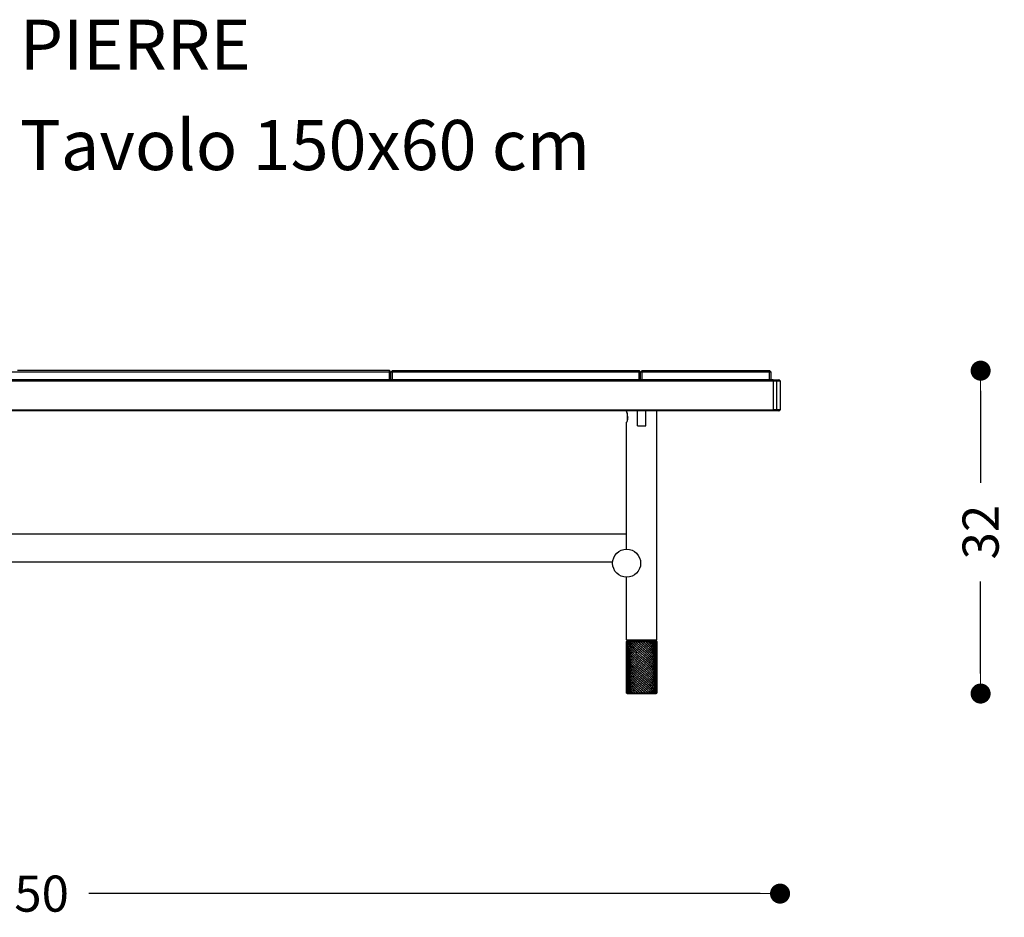
# Model space of a CAD drawing. Units: millimetres. Extents: x 136 to 1232, y -123 to 411.
# Drawn here: x 596 to 694, y 321 to 410 of the extents above; entities that cross this region are included whole.
import ezdxf

# ---------------------------------------------------------------- set-up
doc = ezdxf.new("R2010")
doc.units = ezdxf.units.MM
doc.layers.get('0').update_dxf_attribs({"linetype": 'CONTINUOUS'})
doc.layers.get('Defpoints').update_dxf_attribs({"linetype": 'CONTINUOUS'})
for name, color, linetype in [('FRAU-DISEGNI', 52, 'CONTINUOUS'), ('FRAU-LEGGERE', 8, 'CONTINUOUS'), ('FRAU-TESTI', 34, 'CONTINUOUS')]:
    doc.layers.add(name, color=color, linetype=linetype)
doc.layers.add('FRAU-QUOTE', color=34, linetype='CONTINUOUS', lineweight=5)
doc.styles.add('POLTRONA-FRAU', font='times.ttf', dxfattribs={"oblique": 15})
doc.dimstyles.new('POLTRONA-FRAU', dxfattribs={"dimscale": 2, "dimtxt": 1.8, "dimasz": 1, "dimexe": 0, "dimexo": 0.5, "dimgap": 1, "dimtad": 0, "dimdec": 0, "dimrnd": 1, "dimdsep": 46, "dimtxsty": 'POLTRONA-FRAU', "dimblk": 'DOT', "dimcen": 2.5, "dimse1": 1, "dimse2": 1, "dimclrd": 256, "dimclre": 256, "dimclrt": 256, "dimaunit": 1, "dimadec": 0, "dimazin": 0, "dimtfac": 1, "dimtdec": 0, "dimtofl": 0, "dimtmove": 0, "dimatfit": 3, "dimldrblk": 'CLOSEDBLANK', "dimfxl": 0, "dimtolj": 1, "dimarcsym": 0})

# ---------------------------------------------------------------- blocks, each defined once
blk = doc.blocks.new('FRAU-LOGO')
at = {"layer": 'FRAU-TESTI', "color": 34, "linetype": 'Continuous', "style": 'POLTRONA-FRAU', "oblique": 15}
for tag, p in [('MODELLO', (-0.459, 30)), ('TIPOLOGIA', (-0.459, 20))]:
    blk.add_attdef(tag, p, '', height=5, dxfattribs=at)
at = {"layer": 'FRAU-TESTI', "color": 34, "linetype": 'Continuous', "style": 'POLTRONA-FRAU', "oblique": 15, "flags": 1}
blk.add_attdef('CODICE', (-0.459, 10), '', height=5, dxfattribs=at)
blk = doc.blocks.new('_DOT')
at = {"color": 0, "linetype": 'ByBlock'}
blk.add_line((-0.5, 0), (-1, 0), dxfattribs=at)
at = {"color": 0, "linetype": 'ByBlock', "const_width": 0.5}
blk.add_lwpolyline([(-0.25, 0, 1), (0.25, 0, 1)], format="xyb", close=True, dxfattribs=at)
blk = doc.blocks.new('*D10')
at = {"layer": 'Defpoints', "color": 0}
for p in [(522.071, 372.609), (672.071, 372.609), (672.071, 322.909)]:
    blk.add_point(p, dxfattribs=at)
at = {"layer": 'FRAU-QUOTE', "lineweight": -2}
for p, q in [((524.071, 322.909), (591.009, 322.909)), ((670.071, 322.909), (603.133, 322.909))]:
    blk.add_line(p, q, dxfattribs=at)
at = {"layer": 'FRAU-QUOTE', "lineweight": -2, "xscale": 2, "yscale": 2, "zscale": 2, "rotation": 180}
blk.add_blockref('_DOT', (522.071, 322.909), dxfattribs=at)
at = {"layer": 'FRAU-QUOTE', "lineweight": -2, "xscale": 2, "yscale": 2, "zscale": 2}
blk.add_blockref('_DOT', (672.071, 322.909), dxfattribs=at)
at = {"layer": 'FRAU-QUOTE', "insert": (597.071, 322.909), "char_height": 3.6, "attachment_point": 5, "style": 'POLTRONA-FRAU'}
blk.add_mtext('\\A1;150', dxfattribs=at)
blk = doc.blocks.new('_ClosedBlank')
at = {"color": 0, "linetype": 'ByBlock', "lineweight": -2}
for p, q in [((-1, 0.167), (0, 0)), ((-1, 0.167), (-1, -0.167)), ((0, 0), (-1, -0.167))]:
    blk.add_line(p, q, dxfattribs=at)
blk = doc.blocks.new('*D9')
at = {"layer": 'Defpoints', "color": 0}
for p in [(671.021, 375.059), (659.721, 342.859), (692.071, 342.859)]:
    blk.add_point(p, dxfattribs=at)
at = {"layer": 'FRAU-QUOTE', "lineweight": -2}
for p, q in [((692.071, 373.059), (692.071, 363.888)), ((692.071, 344.859), (692.071, 354.029))]:
    blk.add_line(p, q, dxfattribs=at)
at = {"layer": 'FRAU-QUOTE', "lineweight": -2, "xscale": 2, "yscale": 2, "zscale": 2}
for p, rotation in [((692.071, 375.059), 90), ((692.071, 342.859), 270)]:
    blk.add_blockref('_DOT', p, dxfattribs=dict(at, rotation=rotation))
at = {"layer": 'FRAU-QUOTE', "insert": (692.071, 358.959), "char_height": 3.6, "attachment_point": 5, "rotation": 90, "style": 'POLTRONA-FRAU'}
blk.add_mtext('\\A1;32', dxfattribs=at)

msp = doc.modelspace()

# ---------------------------------------------------------------- linework, layer by layer
at = {"layer": 'FRAU-DISEGNI'}
for p, q in [((671.371, 374.159), (522.181, 374.159)), ((633.121, 375.059), (596.021, 375.059)), ((633.271, 374.909), (633.121, 375.059)), ((633.271, 374.909), (633.421, 375.059)), ((633.271, 374.159), (633.271, 374.909)), ((633.421, 375.059), (658.021, 375.059)), ((658.171, 374.909), (658.021, 375.059)), ((658.171, 374.909), (658.321, 375.059)), ((658.171, 374.159), (658.171, 374.909)), ((658.321, 375.059), (671.021, 375.059)), ((671.171, 374.909), (671.021, 375.059)), ((671.171, 374.159), (671.171, 374.909)), ((671.371, 374.159), (671.961, 374.159)), ((671.978, 374.151), (672.064, 374.066)), ((672.071, 374.048), (672.071, 371.169)), ((672.064, 371.151), (671.978, 371.066)), ((671.961, 371.059), (522.181, 371.059)), ((656.771, 371.009), (656.771, 371.059)), ((656.821, 370.852), (656.821, 370.065)), ((657.846, 369.559), (657.846, 371.059)), ((658.696, 369.559), (658.696, 371.059)), ((659.771, 348.209), (659.771, 371.059)), ((670.319, 371.059), (670.321, 371.059)), ((656.771, 357.259), (656.771, 369.909)), ((657.846, 369.559), (658.696, 369.559)), ((656.771, 358.759), (537.371, 358.759)), ((655.374, 355.959), (538.767, 355.959)), ((656.771, 348.209), (656.771, 354.459)), ((656.771, 348.209), (656.821, 348.159)), ((656.871, 348.159), (656.771, 348.059)), ((656.821, 348.159), (659.721, 348.159)), ((659.671, 348.159), (659.771, 348.059)), ((659.771, 348.209), (659.721, 348.159)), ((656.821, 342.859), (659.721, 342.859))]:
    msp.add_line(p, q, dxfattribs=at)
msp.add_lwpolyline([(656.771, 348.059), (659.771, 348.059), (659.771, 342.909), (656.771, 342.909)], close=True, dxfattribs=at)
at = {"layer": 'FRAU-DISEGNI', "flags": 128}
msp.add_lwpolyline([(656.771, 342.909), (656.821, 342.859), (659.721, 342.859), (659.771, 342.909)], dxfattribs=at)
at = {"layer": 'FRAU-DISEGNI'}
msp.add_circle((656.771, 355.859), 1.4, dxfattribs=at)
for centre, radius, start, end in [((671.96, 374.133), 0.0253, 45.31067, 89.69067), ((672.046, 374.048), 0.0251, 0.22431, 45.83662), ((672.046, 371.169), 0.025, 315.18805, 0.96341), ((671.96, 371.084), 0.0253, 270.30639, 314.6927)]:
    msp.add_arc(centre, radius, start, end, dxfattribs=at)
for points in [[(656.875, 370.459), (656.875, 370.528), (656.871, 370.596), (656.863, 370.663), (656.843, 370.771), (656.819, 370.862), (656.809, 370.897), (656.795, 370.94), (656.784, 370.972), (656.781, 370.981), (656.778, 370.988), (656.776, 370.995), (656.771, 371.008), (656.771, 371.008), (656.771, 371.009)], [(656.875, 370.459), (656.875, 370.39), (656.871, 370.321), (656.863, 370.254), (656.843, 370.147), (656.819, 370.055), (656.809, 370.021), (656.795, 369.977), (656.784, 369.946), (656.781, 369.937), (656.778, 369.929), (656.776, 369.923), (656.771, 369.91), (656.771, 369.909), (656.771, 369.909)]]:
    msp.add_open_spline(points, degree=5, knots=[0, 0, 0, 0, 0, 0, 5.961354, 5.961354, 5.961354, 10.105928, 10.105928, 10.105928, 11.936704, 11.936704, 11.936704, 12.093973, 12.093973, 12.093973, 12.093973, 12.093973, 12.093973], dxfattribs=at)
at = {"layer": 'FRAU-LEGGERE'}
for p, q in [((671.171, 374.909), (522.971, 374.909)), ((633.121, 374.159), (633.121, 375.059)), ((633.421, 374.159), (633.421, 375.059)), ((658.021, 374.159), (658.021, 375.059)), ((658.321, 374.159), (658.321, 375.059)), ((671.021, 374.159), (671.021, 375.059)), ((671.371, 374.159), (671.371, 371.059)), ((671.721, 374.059), (671.679, 374.159)), ((522.771, 374.059), (671.371, 374.059)), ((671.371, 374.059), (672.069, 374.059)), ((671.721, 374.059), (671.721, 371.159)), ((522.771, 371.159), (671.371, 371.159)), ((672.069, 371.159), (671.371, 371.159)), ((671.679, 371.059), (671.721, 371.159)), ((656.771, 348.209), (659.771, 348.209)), ((658.26, 347.933), (658.112, 348.059)), ((657.552, 346.783), (657.501, 346.832)), ((658.26, 346.822), (658.248, 346.832)), ((657.552, 345.894), (657.531, 345.914)), ((658.259, 345.934), (658.283, 345.914)), ((658.419, 342.909), (658.26, 343.044))]:
    msp.add_line(p, q, dxfattribs=at)
for centre, radius, start, end in [((661.484, 351.97), 5.663, 223.67346, 226.0256), ((661.081, 350.236), 5.096, 221.91128, 226.15686), ((663.169, 352.826), 8.09, 226.02064, 227.81378), ((683.441, 376.366), 38.989, 229.24456, 229.76891), ((625.756, 308.645), 50.309, 49.38068, 49.75374), ((661.189, 349.452), 5.246, 222.41565, 226.10989), ((663.361, 352.141), 8.369, 226.04392, 228.0759), ((686.93, 379.572), 44.368, 229.34126, 229.74435), ((630.098, 312.857), 43.611, 49.28841, 49.77915), ((662.718, 348.351), 7.434, 225.97549, 227.05357)]:
    msp.add_arc(centre, radius, start, end, dxfattribs=at)
for points, knots in [([(657.289, 346.832), (657.194, 346.939), (657.106, 347.048), (657.027, 347.158), (656.92, 347.334), (656.846, 347.512), (656.823, 347.578), (656.793, 347.686), (656.777, 347.795), (656.773, 347.838), (656.771, 347.881), (656.771, 347.924)], [0, 0, 0, 0, 0, 0, 13.744082, 13.744082, 13.744082, 21.725622, 21.725622, 21.725622, 26.881729, 26.881729, 26.881729, 26.881729, 26.881729, 26.881729]), ([(657.107, 346.832), (657.019, 346.951), (656.942, 347.072), (656.878, 347.195), (656.812, 347.37), (656.78, 347.547), (656.774, 347.598), (656.771, 347.65), (656.771, 347.702)], [0, 0, 0, 0, 0, 0, 15.012391, 15.012391, 15.012391, 21.23235, 21.23235, 21.23235, 21.23235, 21.23235, 21.23235]), ([(657.501, 346.832), (657.38, 346.952), (657.265, 347.074), (657.16, 347.198), (657.031, 347.372), (656.932, 347.548), (656.907, 347.597), (656.851, 347.718), (656.81, 347.84), (656.792, 347.913), (656.78, 347.986), (656.774, 348.059)], [0, 0, 0, 0, 0, 0, 15.693147, 15.693147, 15.693147, 21.749456, 21.749456, 21.749456, 30.530731, 30.530731, 30.530731, 30.530731, 30.530731, 30.530731]), ([(656.815, 348.059), (656.858, 347.908), (656.926, 347.759), (657.016, 347.611), (657.174, 347.401), (657.362, 347.195), (657.423, 347.131), (657.487, 347.068), (657.552, 347.005)], [0, 0, 0, 0, 0, 0, 18.253391, 18.253391, 18.253391, 26.4956, 26.4956, 26.4956, 26.4956, 26.4956, 26.4956]), ([(656.9, 348.059), (656.973, 347.905), (657.071, 347.754), (657.188, 347.604), (657.337, 347.44), (657.499, 347.278), (657.517, 347.261), (657.534, 347.244), (657.552, 347.227)], [0, 0, 0, 0, 0, 0, 18.843964, 18.843964, 18.843964, 21.073972, 21.073972, 21.073972, 21.073972, 21.073972, 21.073972]), ([(658.26, 347.266), (658.171, 347.342), (658.082, 347.418), (657.996, 347.492), (657.851, 347.617), (657.712, 347.743), (657.657, 347.793), (657.604, 347.843), (657.552, 347.894)], [0, 0, 0, 0, 0, 0, 10.115548, 10.115548, 10.115548, 16.721196, 16.721196, 16.721196, 16.721196, 16.721196, 16.721196]), ([(658.26, 347.488), (658.194, 347.545), (658.128, 347.601), (658.058, 347.661), (657.926, 347.774), (657.798, 347.887), (657.735, 347.944), (657.673, 348.001), (657.612, 348.059)], [0, 0, 0, 0, 0, 0, 7.535146, 7.535146, 7.535146, 15.085033, 15.085033, 15.085033, 15.085033, 15.085033, 15.085033]), ([(659.405, 346.832), (659.319, 346.944), (659.223, 347.055), (659.118, 347.165), (658.938, 347.341), (658.747, 347.514), (658.672, 347.58), (658.545, 347.69), (658.417, 347.8), (658.365, 347.844), (658.312, 347.889), (658.26, 347.933)], [0, 0, 0, 0, 0, 0, 14.157828, 14.157828, 14.157828, 22.865159, 22.865159, 22.865159, 28.827342, 28.827342, 28.827342, 28.827342, 28.827342, 28.827342]), ([(659.218, 346.832), (659.103, 346.957), (658.979, 347.081), (658.847, 347.204), (658.649, 347.379), (658.447, 347.552), (658.385, 347.605), (658.322, 347.658), (658.26, 347.711)], [0, 0, 0, 0, 0, 0, 16.101989, 16.101989, 16.101989, 23.179593, 23.179593, 23.179593, 23.179593, 23.179593, 23.179593]), ([(659.558, 346.832), (659.483, 346.957), (659.392, 347.081), (659.29, 347.203), (659.13, 347.374), (658.957, 347.542), (658.905, 347.591), (658.771, 347.715), (658.633, 347.837), (658.547, 347.911), (658.461, 347.985), (658.374, 348.059)], [0, 0, 0, 0, 0, 0, 15.528971, 15.528971, 15.528971, 21.932969, 21.932969, 21.932969, 31.820991, 31.820991, 31.820991, 31.820991, 31.820991, 31.820991]), ([(659.673, 346.832), (659.62, 346.957), (659.551, 347.081), (659.468, 347.204), (659.332, 347.375), (659.178, 347.542), (659.132, 347.591), (659.01, 347.715), (658.88, 347.837), (658.799, 347.912), (658.716, 347.985), (658.632, 348.059)], [0, 0, 0, 0, 0, 0, 15.260444, 15.260444, 15.260444, 21.563555, 21.563555, 21.563555, 31.355802, 31.355802, 31.355802, 31.355802, 31.355802, 31.355802]), ([(659.744, 346.832), (659.716, 346.957), (659.671, 347.08), (659.61, 347.203), (659.502, 347.375), (659.372, 347.543), (659.332, 347.592), (659.225, 347.716), (659.109, 347.838), (659.035, 347.912), (658.958, 347.986), (658.879, 348.059)], [0, 0, 0, 0, 0, 0, 15.032211, 15.032211, 15.032211, 21.22318, 21.22318, 21.22318, 30.863588, 30.863588, 30.863588, 30.863588, 30.863588, 30.863588]), ([(659.771, 346.832), (659.769, 346.956), (659.749, 347.079), (659.711, 347.203), (659.635, 347.375), (659.532, 347.544), (659.499, 347.593), (659.412, 347.717), (659.312, 347.839), (659.248, 347.913), (659.179, 347.986), (659.108, 348.059)], [0, 0, 0, 0, 0, 0, 14.873404, 14.873404, 14.873404, 20.955143, 20.955143, 20.955143, 30.404448, 30.404448, 30.404448, 30.404448, 30.404448, 30.404448]), ([(659.771, 347.035), (659.771, 347.138), (659.759, 347.242), (659.734, 347.345), (659.668, 347.53), (659.568, 347.712), (659.516, 347.794), (659.444, 347.896), (659.363, 347.996), (659.347, 348.017), (659.329, 348.038), (659.312, 348.059)], [0, 0, 0, 0, 0, 0, 12.371819, 12.371819, 12.371819, 22.501661, 22.501661, 22.501661, 25.146705, 25.146705, 25.146705, 25.146705, 25.146705, 25.146705]), ([(659.771, 347.257), (659.771, 347.322), (659.766, 347.386), (659.756, 347.451), (659.728, 347.579), (659.681, 347.707), (659.653, 347.771), (659.604, 347.867), (659.547, 347.963), (659.527, 347.995), (659.506, 348.027), (659.483, 348.059)], [0, 0, 0, 0, 0, 0, 7.728348, 7.728348, 7.728348, 15.544855, 15.544855, 15.544855, 19.547704, 19.547704, 19.547704, 19.547704, 19.547704, 19.547704]), ([(659.771, 347.48), (659.771, 347.538), (659.767, 347.596), (659.759, 347.654), (659.736, 347.77), (659.697, 347.886), (659.674, 347.944), (659.648, 348.001), (659.618, 348.059)], [0, 0, 0, 0, 0, 0, 6.982577, 6.982577, 6.982577, 14.046944, 14.046944, 14.046944, 14.046944, 14.046944, 14.046944]), ([(656.771, 346.813), (656.771, 346.667), (656.795, 346.522), (656.844, 346.378), (656.933, 346.198), (657.05, 346.022), (657.076, 345.986), (657.102, 345.95), (657.129, 345.914)], [0, 0, 0, 0, 0, 0, 17.472161, 17.472161, 17.472161, 22.000668, 22.000668, 22.000668, 22.000668, 22.000668, 22.000668]), ([(657.316, 345.914), (657.233, 346.005), (657.156, 346.096), (657.086, 346.188), (656.962, 346.371), (656.87, 346.556), (656.834, 346.648), (656.807, 346.74), (656.79, 346.832)], [0, 0, 0, 0, 0, 0, 11.620751, 11.620751, 11.620751, 22.760522, 22.760522, 22.760522, 22.760522, 22.760522, 22.760522]), ([(657.531, 345.914), (657.402, 346.04), (657.281, 346.167), (657.17, 346.296), (657.032, 346.48), (656.927, 346.668), (656.899, 346.722), (656.875, 346.777), (656.854, 346.832)], [0, 0, 0, 0, 0, 0, 16.435201, 16.435201, 16.435201, 23.132288, 23.132288, 23.132288, 23.132288, 23.132288, 23.132288]), ([(658.259, 346.6), (658.388, 346.491), (658.517, 346.382), (658.645, 346.272), (658.799, 346.135), (658.946, 345.996), (658.975, 345.969), (659.003, 345.941), (659.031, 345.914)], [0, 0, 0, 0, 0, 0, 14.632565, 14.632565, 14.632565, 18.215984, 18.215984, 18.215984, 18.215984, 18.215984, 18.215984]), ([(659.244, 345.914), (659.111, 346.062), (658.963, 346.209), (658.805, 346.353), (658.599, 346.534), (658.389, 346.713), (658.346, 346.749), (658.303, 346.786), (658.26, 346.822)], [0, 0, 0, 0, 0, 0, 19.049773, 19.049773, 19.049773, 23.954892, 23.954892, 23.954892, 23.954892, 23.954892, 23.954892]), ([(658.509, 346.832), (658.698, 346.67), (658.882, 346.507), (659.058, 346.342), (659.236, 346.157), (659.386, 345.968), (659.4, 345.95), (659.414, 345.932), (659.428, 345.914)], [0, 0, 0, 0, 0, 0, 21.673163, 21.673163, 21.673163, 23.934045, 23.934045, 23.934045, 23.934045, 23.934045, 23.934045]), ([(658.763, 346.832), (658.942, 346.671), (659.113, 346.508), (659.271, 346.343), (659.424, 346.157), (659.544, 345.967), (659.555, 345.95), (659.565, 345.932), (659.576, 345.914)], [0, 0, 0, 0, 0, 0, 21.357146, 21.357146, 21.357146, 23.563057, 23.563057, 23.563057, 23.563057, 23.563057, 23.563057]), ([(659.001, 346.832), (659.166, 346.672), (659.319, 346.509), (659.455, 346.343), (659.577, 346.157), (659.662, 345.967), (659.67, 345.949), (659.677, 345.932), (659.684, 345.914)], [0, 0, 0, 0, 0, 0, 21.000599, 21.000599, 21.000599, 23.165562, 23.165562, 23.165562, 23.165562, 23.165562, 23.165562]), ([(659.218, 346.832), (659.364, 346.672), (659.494, 346.509), (659.603, 346.342), (659.69, 346.156), (659.739, 345.967), (659.743, 345.949), (659.747, 345.932), (659.75, 345.914)], [0, 0, 0, 0, 0, 0, 20.645802, 20.645802, 20.645802, 22.789381, 22.789381, 22.789381, 22.789381, 22.789381, 22.789381]), ([(659.405, 346.832), (659.528, 346.673), (659.631, 346.511), (659.708, 346.346), (659.758, 346.162), (659.77, 345.977), (659.771, 345.959), (659.771, 345.942), (659.771, 345.924)], [0, 0, 0, 0, 0, 0, 20.117444, 20.117444, 20.117444, 22.239709, 22.239709, 22.239709, 22.239709, 22.239709, 22.239709]), ([(656.771, 346.591), (656.771, 346.482), (656.785, 346.373), (656.812, 346.264), (656.863, 346.129), (656.931, 345.995), (656.946, 345.968), (656.962, 345.941), (656.978, 345.914)], [0, 0, 0, 0, 0, 0, 13.091828, 13.091828, 13.091828, 16.438713, 16.438713, 16.438713, 16.438713, 16.438713, 16.438713]), ([(656.771, 345.914), (656.772, 345.805), (656.787, 345.696), (656.815, 345.588), (656.888, 345.397), (656.997, 345.21), (657.05, 345.129), (657.171, 344.965), (657.312, 344.804), (657.388, 344.722), (657.469, 344.641), (657.552, 344.561)], [0, 0, 0, 0, 0, 0, 13.086251, 13.086251, 13.086251, 23.15795, 23.15795, 23.15795, 33.68274, 33.68274, 33.68274, 33.68274, 33.68274, 33.68274]), ([(656.771, 345.702), (656.771, 345.536), (656.803, 345.37), (656.866, 345.206), (657.02, 344.931), (657.237, 344.663), (657.335, 344.554), (657.441, 344.446), (657.552, 344.338)], [0, 0, 0, 0, 0, 0, 19.897393, 19.897393, 19.897393, 33.911798, 33.911798, 33.911798, 33.911798, 33.911798, 33.911798]), ([(656.796, 345.914), (656.82, 345.799), (656.86, 345.685), (656.913, 345.572), (657.047, 345.343), (657.227, 345.119), (657.328, 345.006), (657.437, 344.894), (657.552, 344.783)], [0, 0, 0, 0, 0, 0, 13.813935, 13.813935, 13.813935, 28.328551, 28.328551, 28.328551, 28.328551, 28.328551, 28.328551]), ([(656.865, 345.914), (656.911, 345.803), (656.97, 345.693), (657.04, 345.584), (657.176, 345.402), (657.336, 345.223), (657.405, 345.15), (657.477, 345.077), (657.552, 345.005)], [0, 0, 0, 0, 0, 0, 13.517617, 13.517617, 13.517617, 22.942061, 22.942061, 22.942061, 22.942061, 22.942061, 22.942061]), ([(656.978, 345.914), (657.053, 345.788), (657.144, 345.663), (657.247, 345.539), (657.373, 345.404), (657.509, 345.269), (657.523, 345.255), (657.537, 345.241), (657.552, 345.227)], [0, 0, 0, 0, 0, 0, 15.647762, 15.647762, 15.647762, 17.482692, 17.482692, 17.482692, 17.482692, 17.482692, 17.482692]), ([(657.552, 345.894), (657.63, 345.818), (657.711, 345.743), (657.794, 345.668), (657.923, 345.555), (658.054, 345.442), (658.095, 345.407), (658.155, 345.356), (658.215, 345.305), (658.23, 345.292), (658.245, 345.279), (658.26, 345.267)], [0, 0, 0, 0, 0, 0, 9.921925, 9.921925, 9.921925, 15.034366, 15.034366, 15.034366, 16.734355, 16.734355, 16.734355, 16.734355, 16.734355, 16.734355]), ([(658.26, 345.711), (658.447, 345.552), (658.635, 345.392), (658.819, 345.232), (659.181, 344.893), (659.475, 344.541), (659.601, 344.353), (659.715, 344.109), (659.761, 343.862), (659.768, 343.809), (659.771, 343.755), (659.771, 343.702)], [0, 0, 0, 0, 0, 0, 21.335796, 21.335796, 21.335796, 44.622052, 44.622052, 44.622052, 51.046468, 51.046468, 51.046468, 51.046468, 51.046468, 51.046468]), ([(658.283, 345.914), (658.33, 345.874), (658.377, 345.834), (658.424, 345.794), (658.669, 345.584), (658.908, 345.373), (659.091, 345.199), (659.304, 344.973), (659.474, 344.741), (659.509, 344.689), (659.55, 344.626), (659.587, 344.561), (659.594, 344.549), (659.607, 344.525), (659.619, 344.501), (659.625, 344.49), (659.658, 344.423), (659.686, 344.358), (659.707, 344.304), (659.731, 344.226), (659.748, 344.147), (659.753, 344.125), (659.762, 344.071), (659.768, 344.017), (659.77, 343.986), (659.771, 343.955), (659.771, 343.924)], [0, 0, 0, 0, 0, 0, 5.348704, 5.348704, 5.348704, 28.05297, 28.05297, 28.05297, 34.49007, 34.49007, 34.49007, 35.969678, 35.969678, 35.969678, 37.449285, 37.449285, 37.449285, 44.214739, 44.214739, 44.214739, 46.954398, 46.954398, 46.954398, 50.675142, 50.675142, 50.675142, 50.675142, 50.675142, 50.675142]), ([(658.543, 345.914), (658.744, 345.741), (658.939, 345.566), (659.124, 345.389), (659.421, 345.066), (659.629, 344.731), (659.7, 344.581), (659.753, 344.403), (659.769, 344.224), (659.77, 344.198), (659.771, 344.172), (659.771, 344.146)], [0, 0, 0, 0, 0, 0, 23.122629, 23.122629, 23.122629, 41.486174, 41.486174, 41.486174, 44.591153, 44.591153, 44.591153, 44.591153, 44.591153, 44.591153]), ([(658.795, 345.914), (658.929, 345.792), (659.059, 345.669), (659.181, 345.545), (659.451, 345.243), (659.648, 344.931), (659.73, 344.745), (659.771, 344.557), (659.771, 344.368)], [0, 0, 0, 0, 0, 0, 16.102512, 16.102512, 16.102512, 38.710737, 38.710737, 38.710737, 38.710737, 38.710737, 38.710737]), ([(659.031, 345.914), (659.137, 345.81), (659.237, 345.704), (659.331, 345.598), (659.536, 345.338), (659.681, 345.071), (659.741, 344.912), (659.771, 344.751), (659.771, 344.591)], [0, 0, 0, 0, 0, 0, 13.598814, 13.598814, 13.598814, 32.87435, 32.87435, 32.87435, 32.87435, 32.87435, 32.87435]), ([(659.244, 345.914), (659.397, 345.743), (659.531, 345.569), (659.639, 345.392), (659.731, 345.168), (659.764, 344.943), (659.769, 344.899), (659.771, 344.856), (659.771, 344.813)], [0, 0, 0, 0, 0, 0, 21.917559, 21.917559, 21.917559, 27.121662, 27.121662, 27.121662, 27.121662, 27.121662, 27.121662]), ([(659.428, 345.914), (659.518, 345.793), (659.597, 345.671), (659.661, 345.547), (659.729, 345.371), (659.761, 345.192), (659.768, 345.14), (659.771, 345.087), (659.771, 345.035)], [0, 0, 0, 0, 0, 0, 15.184169, 15.184169, 15.184169, 21.478153, 21.478153, 21.478153, 21.478153, 21.478153, 21.478153]), ([(659.576, 345.914), (659.643, 345.798), (659.698, 345.68), (659.738, 345.561), (659.764, 345.429), (659.77, 345.296), (659.771, 345.283), (659.771, 345.27), (659.771, 345.257)], [0, 0, 0, 0, 0, 0, 14.387537, 14.387537, 14.387537, 15.939724, 15.939724, 15.939724, 15.939724, 15.939724, 15.939724]), ([(656.771, 345.479), (656.771, 345.272), (656.821, 345.064), (656.921, 344.859), (657.068, 344.645), (657.248, 344.435), (657.259, 344.422), (657.32, 344.352), (657.385, 344.282), (657.44, 344.226), (657.495, 344.171), (657.552, 344.116)], [0, 0, 0, 0, 0, 0, 24.974495, 24.974495, 24.974495, 26.697021, 26.697021, 26.697021, 33.86945, 33.86945, 33.86945, 33.86945, 33.86945, 33.86945]), ([(656.771, 345.257), (656.771, 345.063), (656.814, 344.869), (656.902, 344.678), (657.078, 344.405), (657.31, 344.139), (657.387, 344.057), (657.468, 343.975), (657.552, 343.894)], [0, 0, 0, 0, 0, 0, 23.30478, 23.30478, 23.30478, 33.899697, 33.899697, 33.899697, 33.899697, 33.899697, 33.899697]), ([(656.771, 345.035), (656.771, 344.841), (656.814, 344.647), (656.902, 344.455), (657.078, 344.182), (657.31, 343.917), (657.387, 343.834), (657.468, 343.753), (657.552, 343.672)], [0, 0, 0, 0, 0, 0, 23.306214, 23.306214, 23.306214, 33.899347, 33.899347, 33.899347, 33.899347, 33.899347, 33.899347]), ([(656.771, 344.813), (656.771, 344.703), (656.785, 344.594), (656.813, 344.485), (656.885, 344.293), (656.994, 344.104), (657.047, 344.022), (657.168, 343.857), (657.31, 343.694), (657.387, 343.612), (657.468, 343.53), (657.552, 343.449)], [0, 0, 0, 0, 0, 0, 13.157354, 13.157354, 13.157354, 23.288411, 23.288411, 23.288411, 33.877217, 33.877217, 33.877217, 33.877217, 33.877217, 33.877217]), ([(658.26, 344.378), (658.245, 344.39), (658.23, 344.403), (658.216, 344.415), (658.186, 344.44), (658.157, 344.465), (658.142, 344.478), (658.011, 344.59), (657.88, 344.702), (657.767, 344.802), (657.657, 344.903), (657.552, 345.005)], [0, 0, 0, 0, 0, 0, 1.670083, 1.670083, 1.670083, 3.34799, 3.34799, 3.34799, 16.647777, 16.647777, 16.647777, 16.647777, 16.647777, 16.647777]), ([(658.26, 344.156), (658.229, 344.182), (658.199, 344.208), (658.172, 344.23), (658.113, 344.281), (658.054, 344.331), (658.026, 344.355), (657.982, 344.393), (657.939, 344.43), (657.925, 344.443), (657.839, 344.518), (657.754, 344.593), (657.685, 344.656), (657.617, 344.719), (657.552, 344.783)], [0, 0, 0, 0, 0, 0, 3.465925, 3.465925, 3.465925, 6.808794, 6.808794, 6.808794, 8.483309, 8.483309, 8.483309, 16.790891, 16.790891, 16.790891, 16.790891, 16.790891, 16.790891]), ([(658.26, 345.489), (658.493, 345.291), (658.726, 345.093), (658.952, 344.892), (659.255, 344.592), (659.489, 344.281), (659.556, 344.18), (659.667, 343.98), (659.737, 343.778), (659.759, 343.679), (659.771, 343.579), (659.771, 343.48)], [0, 0, 0, 0, 0, 0, 26.482217, 26.482217, 26.482217, 39.073986, 39.073986, 39.073986, 51.005997, 51.005997, 51.005997, 51.005997, 51.005997, 51.005997]), ([(658.26, 345.267), (658.309, 345.225), (658.358, 345.184), (658.399, 345.149), (658.662, 344.924), (658.919, 344.698), (659.117, 344.51), (659.358, 344.247), (659.541, 343.977), (659.586, 343.902), (659.677, 343.73), (659.737, 343.555), (659.759, 343.456), (659.771, 343.357), (659.771, 343.257)], [0, 0, 0, 0, 0, 0, 5.544421, 5.544421, 5.544421, 30.033232, 30.033232, 30.033232, 39.225659, 39.225659, 39.225659, 51.118962, 51.118962, 51.118962, 51.118962, 51.118962, 51.118962]), ([(658.26, 345.044), (658.355, 344.964), (658.449, 344.884), (658.543, 344.804), (658.801, 344.579), (659.046, 344.351), (659.192, 344.203), (659.426, 343.938), (659.6, 343.665), (659.662, 343.545), (659.729, 343.371), (659.761, 343.195), (659.768, 343.142), (659.771, 343.088), (659.771, 343.035)], [0, 0, 0, 0, 0, 0, 10.74161, 10.74161, 10.74161, 29.920185, 29.920185, 29.920185, 44.606379, 44.606379, 44.606379, 51.024046, 51.024046, 51.024046, 51.024046, 51.024046, 51.024046]), ([(658.26, 344.822), (658.395, 344.708), (658.53, 344.593), (658.663, 344.479), (658.932, 344.239), (659.176, 343.995), (659.294, 343.866), (659.457, 343.666), (659.584, 343.461), (659.623, 343.389), (659.689, 343.25), (659.733, 343.11), (659.75, 343.043), (659.761, 342.976), (659.767, 342.909)], [0, 0, 0, 0, 0, 0, 15.2846, 15.2846, 15.2846, 31.738305, 31.738305, 31.738305, 40.634096, 40.634096, 40.634096, 48.694026, 48.694026, 48.694026, 48.694026, 48.694026, 48.694026]), ([(656.771, 344.591), (656.771, 344.453), (656.793, 344.316), (656.836, 344.179), (656.966, 343.902), (657.167, 343.631), (657.285, 343.495), (657.414, 343.36), (657.552, 343.227)], [0, 0, 0, 0, 0, 0, 16.500597, 16.500597, 16.500597, 33.875174, 33.875174, 33.875174, 33.875174, 33.875174, 33.875174]), ([(656.771, 344.368), (656.771, 344.286), (656.779, 344.205), (656.794, 344.123), (656.857, 343.901), (656.972, 343.683), (657.063, 343.546), (657.213, 343.356), (657.387, 343.17), (657.44, 343.114), (657.495, 343.06), (657.552, 343.005)], [0, 0, 0, 0, 0, 0, 9.831379, 9.831379, 9.831379, 26.712009, 26.712009, 26.712009, 33.841504, 33.841504, 33.841504, 33.841504, 33.841504, 33.841504]), ([(656.771, 344.146), (656.771, 343.996), (656.797, 343.846), (656.849, 343.697), (656.963, 343.473), (657.121, 343.255), (657.179, 343.181), (657.262, 343.083), (657.353, 342.985), (657.377, 342.959), (657.401, 342.934), (657.425, 342.909)], [0, 0, 0, 0, 0, 0, 17.99741, 17.99741, 17.99741, 27.314585, 27.314585, 27.314585, 30.581196, 30.581196, 30.581196, 30.581196, 30.581196, 30.581196]), ([(656.771, 343.924), (656.771, 343.822), (656.783, 343.72), (656.807, 343.618), (656.879, 343.413), (656.994, 343.211), (657.062, 343.109), (657.139, 343.008), (657.223, 342.909)], [0, 0, 0, 0, 0, 0, 12.241691, 12.241691, 12.241691, 24.891936, 24.891936, 24.891936, 24.891936, 24.891936, 24.891936]), ([(656.771, 343.702), (656.771, 343.59), (656.785, 343.478), (656.814, 343.367), (656.875, 343.208), (656.961, 343.051), (656.99, 343.003), (657.02, 342.956), (657.053, 342.909)], [0, 0, 0, 0, 0, 0, 13.396906, 13.396906, 13.396906, 19.287075, 19.287075, 19.287075, 19.287075, 19.287075, 19.287075]), ([(658.26, 343.933), (658.2, 343.984), (658.14, 344.035), (658.081, 344.086), (657.991, 344.162), (657.903, 344.239), (657.876, 344.263), (657.806, 344.325), (657.737, 344.387), (657.697, 344.423), (657.644, 344.473), (657.591, 344.523), (657.578, 344.535), (657.565, 344.548), (657.552, 344.561)], [0, 0, 0, 0, 0, 0, 6.793637, 6.793637, 6.793637, 10.231035, 10.231035, 10.231035, 15.213612, 15.213612, 15.213612, 16.856269, 16.856269, 16.856269, 16.856269, 16.856269, 16.856269]), ([(658.261, 343.488), (658.186, 343.551), (658.112, 343.614), (658.04, 343.676), (657.895, 343.801), (657.753, 343.927), (657.684, 343.99), (657.617, 344.053), (657.552, 344.116)], [0, 0, 0, 0, 0, 0, 8.406577, 8.406577, 8.406577, 16.676297, 16.676297, 16.676297, 16.676297, 16.676297, 16.676297]), ([(658.26, 343.266), (658.157, 343.354), (658.053, 343.442), (657.951, 343.53), (657.808, 343.655), (657.671, 343.781), (657.63, 343.819), (657.591, 343.856), (657.552, 343.894)], [0, 0, 0, 0, 0, 0, 11.695531, 11.695531, 11.695531, 16.62256, 16.62256, 16.62256, 16.62256, 16.62256, 16.62256]), ([(659.724, 342.909), (659.695, 343.01), (659.654, 343.11), (659.603, 343.21), (659.5, 343.378), (659.373, 343.542), (659.317, 343.61), (659.183, 343.763), (659.034, 343.913), (658.947, 343.997), (658.838, 344.098), (658.726, 344.198), (658.707, 344.215), (658.65, 344.265), (658.593, 344.315), (658.556, 344.348), (658.501, 344.395), (658.445, 344.443), (658.412, 344.47), (658.372, 344.505), (658.332, 344.539), (658.308, 344.559), (658.284, 344.58), (658.26, 344.6)], [0, 0, 0, 0, 0, 0, 12.187723, 12.187723, 12.187723, 20.715903, 20.715903, 20.715903, 31.711364, 31.711364, 31.711364, 33.940626, 33.940626, 33.940626, 38.42015, 38.42015, 38.42015, 40.30913, 40.30913, 40.30913, 43.015751, 43.015751, 43.015751, 43.015751, 43.015751, 43.015751]), ([(659.638, 342.909), (659.58, 343.029), (659.507, 343.147), (659.421, 343.265), (659.275, 343.441), (659.11, 343.614), (659.052, 343.672), (658.916, 343.805), (658.772, 343.936), (658.69, 344.009), (658.587, 344.098), (658.484, 344.187), (658.474, 344.196), (658.419, 344.242), (658.365, 344.288), (658.33, 344.318), (658.295, 344.348), (658.26, 344.378)], [0, 0, 0, 0, 0, 0, 14.677428, 14.677428, 14.677428, 22.273915, 22.273915, 22.273915, 31.973599, 31.973599, 31.973599, 34.133819, 34.133819, 34.133819, 38.195475, 38.195475, 38.195475, 38.195475, 38.195475, 38.195475]), ([(659.51, 342.909), (659.425, 343.036), (659.326, 343.162), (659.215, 343.286), (659.045, 343.46), (658.863, 343.63), (658.809, 343.68), (658.669, 343.805), (658.525, 343.93), (658.437, 344.005), (658.348, 344.081), (658.26, 344.156)], [0, 0, 0, 0, 0, 0, 15.853438, 15.853438, 15.853438, 22.405171, 22.405171, 22.405171, 32.46467, 32.46467, 32.46467, 32.46467, 32.46467, 32.46467]), ([(659.344, 342.909), (659.241, 343.034), (659.126, 343.158), (659.002, 343.28), (658.804, 343.464), (658.597, 343.646), (658.527, 343.705), (658.431, 343.788), (658.334, 343.87), (658.309, 343.891), (658.285, 343.912), (658.26, 343.933)], [0, 0, 0, 0, 0, 0, 15.901009, 15.901009, 15.901009, 24.108857, 24.108857, 24.108857, 26.911539, 26.911539, 26.911539, 26.911539, 26.911539, 26.911539]), ([(659.146, 342.909), (659.021, 343.039), (658.886, 343.168), (658.744, 343.296), (658.56, 343.455), (658.374, 343.614), (658.336, 343.646), (658.298, 343.678), (658.26, 343.711)], [0, 0, 0, 0, 0, 0, 16.848484, 16.848484, 16.848484, 21.159685, 21.159685, 21.159685, 21.159685, 21.159685, 21.159685])]:
    msp.add_open_spline(points, degree=5, knots=knots, dxfattribs=at)
for points in [[(657.026, 348.059), (657.109, 347.934), (657.205, 347.81), (657.312, 347.689), (657.429, 347.568), (657.552, 347.449)], [(657.191, 348.059), (657.255, 347.98), (657.324, 347.902), (657.397, 347.825), (657.473, 347.748), (657.552, 347.672)], [(658.26, 347.045), (658.113, 347.169), (657.966, 347.294), (657.822, 347.419), (657.683, 347.545), (657.552, 347.672)], [(658.26, 347.711), (658.178, 347.78), (658.097, 347.85), (658.015, 347.919), (657.935, 347.989), (657.856, 348.059)], [(659.771, 347.702), (659.771, 347.773), (659.765, 347.845), (659.753, 347.916), (659.735, 347.988), (659.712, 348.059)], [(656.961, 346.832), (656.888, 346.959), (656.83, 347.087), (656.791, 347.218), (656.771, 347.349), (656.771, 347.479)], [(656.854, 346.832), (656.821, 346.916), (656.796, 347.001), (656.779, 347.086), (656.771, 347.172), (656.771, 347.257)], [(657.552, 346.116), (657.408, 346.255), (657.273, 346.396), (657.151, 346.539), (657.045, 346.685), (656.961, 346.832)], [(657.552, 346.338), (657.452, 346.435), (657.356, 346.533), (657.266, 346.632), (657.182, 346.731), (657.107, 346.832)], [(658.248, 346.832), (658.104, 346.954), (657.96, 347.077), (657.818, 347.2), (657.681, 347.324), (657.552, 347.449)], [(657.988, 346.832), (657.897, 346.91), (657.808, 346.989), (657.72, 347.068), (657.634, 347.147), (657.552, 347.227)], [(657.552, 346.783), (657.683, 346.656), (657.822, 346.53), (657.966, 346.405), (658.112, 346.281), (658.259, 346.156)], [(657.737, 346.832), (657.838, 346.74), (657.943, 346.648), (658.05, 346.556), (658.158, 346.464), (658.265, 346.373)], [(659.001, 346.832), (658.864, 346.965), (658.719, 347.097), (658.567, 347.228), (658.414, 347.358), (658.26, 347.488)], [(658.763, 346.832), (658.665, 346.919), (658.566, 347.006), (658.465, 347.093), (658.362, 347.18), (658.26, 347.266)], [(659.558, 346.832), (659.64, 346.698), (659.704, 346.561), (659.749, 346.424), (659.771, 346.285), (659.771, 346.146)], [(659.673, 346.832), (659.711, 346.74), (659.741, 346.648), (659.761, 346.555), (659.771, 346.462), (659.771, 346.368)], [(656.771, 346.368), (656.771, 346.277), (656.781, 346.186), (656.8, 346.095), (656.828, 346.004), (656.865, 345.914)], [(657.129, 345.914), (657.202, 345.819), (657.281, 345.726), (657.367, 345.633), (657.457, 345.541), (657.552, 345.449)], [(657.552, 346.561), (657.683, 346.434), (657.822, 346.308), (657.966, 346.183), (658.113, 346.058), (658.259, 345.934)], [(657.552, 346.338), (657.641, 346.252), (657.733, 346.167), (657.828, 346.082), (657.924, 345.998), (658.022, 345.914)], [(657.552, 345.672), (657.683, 345.544), (657.822, 345.419), (657.967, 345.293), (658.113, 345.169), (658.26, 345.044)], [(657.769, 345.914), (657.864, 345.829), (657.961, 345.744), (658.061, 345.658), (658.16, 345.574), (658.26, 345.489)], [(658.265, 346.373), (658.374, 346.281), (658.482, 346.19), (658.587, 346.099), (658.693, 346.007), (658.795, 345.914)], [(659.684, 345.914), (659.718, 345.828), (659.744, 345.741), (659.762, 345.654), (659.771, 345.567), (659.771, 345.479)], [(657.552, 345.449), (657.683, 345.322), (657.823, 345.196), (657.967, 345.071), (658.114, 344.946), (658.26, 344.822)], [(658.26, 344.6), (658.113, 344.724), (657.967, 344.849), (657.823, 344.974), (657.683, 345.1), (657.552, 345.227)], [(658.26, 343.711), (658.114, 343.835), (657.967, 343.96), (657.823, 344.085), (657.683, 344.211), (657.552, 344.338)], [(658.26, 343.044), (658.113, 343.169), (657.967, 343.293), (657.822, 343.419), (657.683, 343.545), (657.552, 343.672)], [(656.771, 343.48), (656.771, 343.364), (656.786, 343.249), (656.817, 343.135), (656.862, 343.021), (656.919, 342.909)], [(656.771, 343.257), (656.771, 343.187), (656.777, 343.117), (656.788, 343.048), (656.805, 342.978), (656.827, 342.909)], [(658.158, 342.909), (658.032, 343.016), (657.907, 343.123), (657.784, 343.231), (657.665, 343.34), (657.552, 343.449)], [(657.9, 342.909), (657.828, 342.972), (657.757, 343.035), (657.687, 343.099), (657.618, 343.163), (657.552, 343.227)], [(658.676, 342.909), (658.595, 342.98), (658.512, 343.052), (658.429, 343.123), (658.344, 343.195), (658.26, 343.266)], [(658.921, 342.909), (658.797, 343.026), (658.667, 343.142), (658.532, 343.258), (658.396, 343.373), (658.261, 343.488)]]:
    msp.add_open_spline(points, degree=5, dxfattribs=at)

# ---------------------------------------------------------------- block references
at = {"layer": 'FRAU-TESTI'}
msp.add_blockref('FRAU-LOGO', (596.722, 375.059), dxfattribs=at).add_auto_attribs({'MODELLO': 'PIERRE', 'TIPOLOGIA': 'Tavolo 150x60 cm'})

# ---------------------------------------------------------------- dimensions: what is measured, and where the dimension line sits
at = {"layer": 'FRAU-QUOTE'}
dim = msp.add_linear_dim(base=(692.071, 342.859), p1=(671.021, 375.059), p2=(659.721, 342.859), angle=90, dimstyle='POLTRONA-FRAU', dxfattribs=at)
dim.commit()
dim.dimension.update_dxf_attribs({"geometry": '*D9', "text_midpoint": (692.071, 358.959)})
dim = msp.add_linear_dim(base=(672.071, 322.909), p1=(522.071, 372.609), p2=(672.071, 372.609), dimstyle='POLTRONA-FRAU', dxfattribs=at)
dim.commit()
dim.dimension.update_dxf_attribs({"geometry": '*D10', "text_midpoint": (597.071, 322.909)})

doc.saveas('drawing.dxf')
